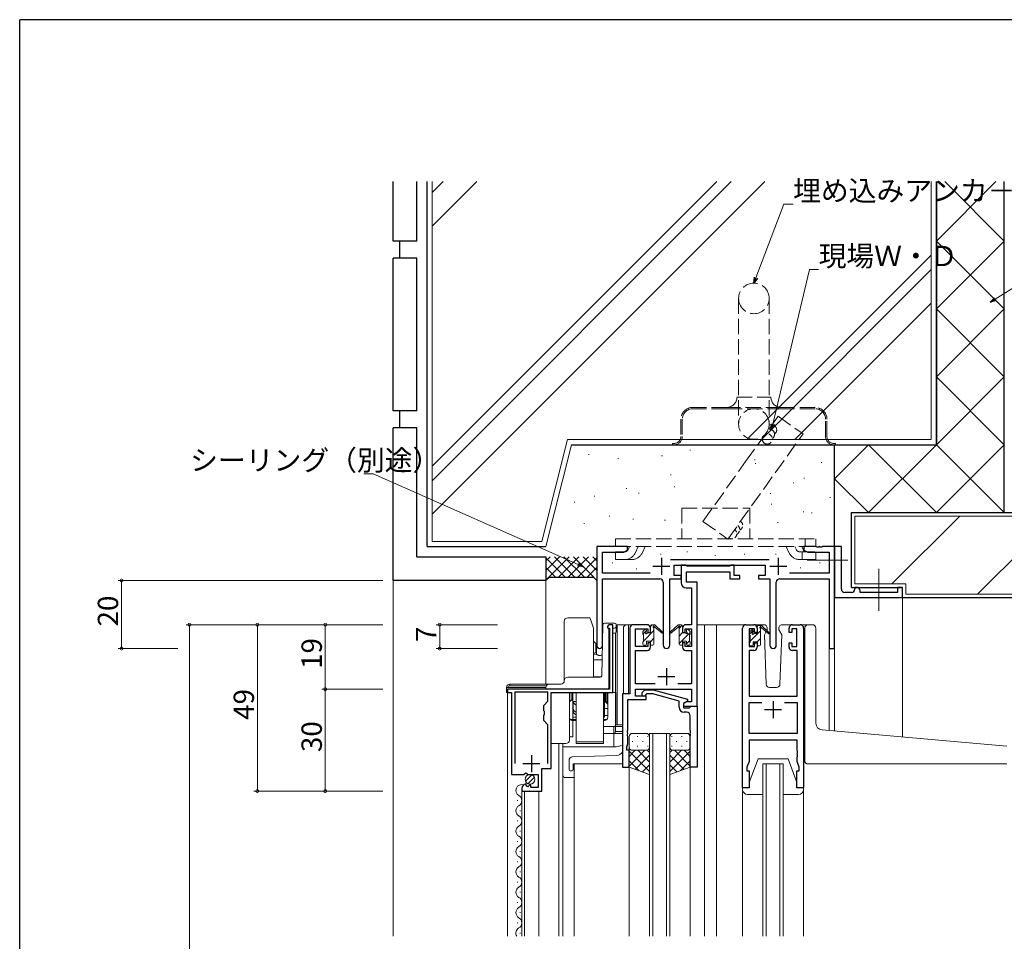
# Model space of a CAD drawing. Extents: x 0 to 1133, y 0 to 806.
# Drawn here: x 4 to 294, y 531 to 802 of the extents above; entities that cross this region are included whole.
import ezdxf

# ---------------------------------------------------------------- set-up
doc = ezdxf.new("R2010")
doc.units = 0
for name, pattern in [('HIDDEN2', [0.1875, 0.125, -0.0625]), ('YCENTER_1', [13, 10, -1, 1, -1]), ('YHIDDEN_1', [4, 3, -1])]:
    doc.linetypes.add(name, pattern=pattern)
for name, color, linetype, lineweight in [('YKK_11', 7, 'CONTINUOUS', 30), ('YKK_12', 2, 'CONTINUOUS', 13), ('YKK_13', 4, 'CONTINUOUS', 13), ('YKK_D', 6, 'CONTINUOUS', 13), ('YSS_K', 3, 'CONTINUOUS', 13)]:
    doc.layers.add(name, color=color, linetype=linetype, lineweight=lineweight)
doc.layers.add('YKK_ZWAK', color=7, linetype='CONTINUOUS')
doc.styles.get("Standard").update_dxf_attribs({"font": 'ROMANS.SHX', "bigfont": 'EXTFONT.SHX'})

# ---------------------------------------------------------------- blocks, each defined once
blk = doc.blocks.new('A201')
at = {"layer": 'YKK_ZWAK', "color": 254, "linetype": 'Continuous'}
for p in [(571, 410), (21, 35)]:
    blk.add_line(p, (21, 410), dxfattribs=at)

msp = doc.modelspace()

# ---------------------------------------------------------------- linework, layer by layer
at = {"layer": 'YKK_11', "color": 0, "linetype": 'ByBlock', "lineweight": -2, "ltscale": 0.5}
for p, q in [((183, 646.81), (174, 646.81)), ((174, 646.81), (174, 617.63)), ((183, 645.81), (183, 646.81)), ((238.54, 646.81), (235, 646.81)), ((235, 646.81), (235, 645.81)), ((238.72, 646.69), (238.54, 646.81)), ((239.46, 646.81), (239.27, 646.69)), ((239.54, 646.81), (239.46, 646.81)), ((239.72, 646.69), (239.54, 646.81)), ((240.46, 646.81), (240.27, 646.69)), ((244, 646.81), (240.46, 646.81)), ((246, 646.81), (244, 646.81)), ((244, 646.81), (244, 633.31)), ((244, 616.81), (244, 646.81)), ((246, 634.31), (246, 646.81)), ((175.63, 638.94), (175.63, 645.18)), ((175.63, 645.18), (181.91, 645.18)), ((181.91, 645.18), (183, 645.81)), ((235, 645.81), (236.09, 645.18)), ((236.09, 645.18), (242.37, 645.18)), ((239.27, 646.69), (238.72, 646.69)), ((240.27, 646.69), (239.72, 646.69)), ((242.37, 645.18), (242.37, 638.94)), ((224.7, 642.94), (195.69, 642.94)), ((196.8, 638.31), (196.8, 641.31)), ((196.8, 641.31), (223.6, 641.31)), ((200.13, 641.31), (198.8, 641.31)), ((198.8, 641.31), (198.8, 636.18)), ((200.4, 641.13), (200.13, 641.31)), ((200.59, 641.01), (200.4, 641.13)), ((213.04, 641.01), (200.59, 641.01)), ((213.22, 641.13), (213.04, 641.01)), ((213.5, 641.31), (213.22, 641.13)), ((214.4, 641.31), (213.5, 641.31)), ((214.4, 638.31), (214.4, 641.31)), ((223.6, 641.31), (223.6, 638.31)), ((189.65, 638.94), (175.63, 638.94)), ((198.8, 638.31), (196.8, 638.31)), ((198.8, 637.31), (198.8, 638.31)), ((200.43, 636.31), (200.43, 639.38)), ((200.43, 639.38), (213.2, 639.38)), ((213.2, 639.38), (213.2, 637.31)), ((216.1, 638.31), (214.4, 638.31)), ((216.1, 637.31), (216.1, 638.31)), ((223.6, 638.31), (221.6, 638.31)), ((221.6, 638.31), (221.6, 637.31)), ((242.37, 638.94), (230.75, 638.94)), ((175.63, 617.63), (175.63, 637.31)), ((175.63, 637.31), (192.55, 637.31)), ((193.55, 636.31), (193.55, 617.76)), ((195.45, 617.76), (195.45, 637.31)), ((195.45, 637.31), (198.8, 637.31)), ((203.5, 636.31), (200.43, 636.31)), ((203.5, 623.81), (203.5, 636.31)), ((213.2, 637.31), (216.1, 637.31)), ((221.6, 637.31), (224.95, 637.31)), ((224.95, 637.31), (224.95, 617.76)), ((226.85, 617.76), (226.85, 636.31)), ((227.85, 637.31), (242.37, 637.31)), ((242.37, 637.31), (242.37, 616.81)), ((200.3, 634.68), (201.87, 634.68)), ((201.87, 634.68), (201.87, 623.81)), ((244, 633.31), (244, 631.81)), ((249, 633.31), (247, 633.31)), ((250.5, 634.81), (250, 634.81)), ((250, 634.81), (250, 634.31)), ((251.5, 633.31), (251.5, 633.81)), ((262.5, 633.31), (251.5, 633.31)), ((264, 634.81), (262.5, 634.81)), ((262.5, 634.81), (262.5, 633.31)), ((264, 631.81), (264, 634.81)), ((244, 631.81), (264, 631.81)), ((178.7, 623.81), (177.9, 623.81)), ((178.7, 603.81), (178.7, 623.81)), ((188.8, 623.81), (184.7, 623.81)), ((201.87, 623.81), (200.2, 623.81)), ((203.5, 599.81), (203.5, 623.81)), ((217.9, 623.81), (220.2, 623.81)), ((231.6, 623.81), (233.9, 623.81)), ((177.1, 623.01), (177.3, 622.81)), ((177.3, 622.81), (177.7, 622.81)), ((177.7, 622.81), (177.7, 604.81)), ((183.7, 622.81), (183.7, 603.44)), ((185.33, 617.41), (185.33, 622.61)), ((185.33, 622.61), (189, 622.61)), ((189, 622.61), (189, 621.51)), ((189, 621.51), (189.8, 621.51)), ((189.8, 621.51), (189.8, 622.81)), ((199.2, 622.81), (199.2, 621.51)), ((199.2, 621.51), (200, 621.51)), ((200, 621.51), (200, 622.61)), ((200, 622.61), (201.87, 622.61)), ((201.87, 622.61), (201.87, 617.41)), ((216.9, 575.81), (216.9, 622.81)), ((220.4, 622.61), (218.9, 622.61)), ((218.9, 622.61), (218.9, 617.41)), ((220.4, 621.51), (220.4, 622.61)), ((221.2, 621.51), (220.4, 621.51)), ((221.2, 622.81), (221.2, 621.51)), ((230.6, 621.51), (230.6, 622.81)), ((231.4, 621.51), (230.6, 621.51)), ((232.9, 622.61), (231.4, 622.61)), ((231.4, 622.61), (231.4, 621.51)), ((232.9, 617.41), (232.9, 622.61)), ((234.9, 622.81), (234.9, 575.81)), ((189.8, 618.51), (189, 618.51)), ((189, 618.51), (189, 617.41)), ((189.8, 617.21), (189.8, 618.51)), ((200, 618.51), (199.2, 618.51)), ((199.2, 618.51), (199.2, 617.21)), ((200, 617.41), (200, 618.51)), ((220.4, 617.41), (220.4, 618.51)), ((220.4, 618.51), (221.2, 618.51)), ((221.2, 618.51), (221.2, 617.21)), ((230.6, 617.21), (230.6, 618.51)), ((230.6, 618.51), (231.4, 618.51)), ((231.4, 618.51), (231.4, 617.41)), ((189, 617.41), (185.33, 617.41)), ((185.33, 606.44), (185.33, 616.21)), ((185.33, 616.21), (188.8, 616.21)), ((201.87, 617.41), (200, 617.41)), ((200.2, 616.21), (201.87, 616.21)), ((201.87, 616.21), (201.87, 606.44)), ((220.2, 616.21), (218.83, 616.21)), ((218.83, 616.21), (218.83, 602.81)), ((218.9, 617.41), (220.4, 617.41)), ((231.4, 617.41), (232.9, 617.41)), ((232.97, 616.21), (231.6, 616.21)), ((232.97, 602.81), (232.97, 616.21)), ((242.37, 616.81), (244, 616.81)), ((191.15, 606.44), (185.33, 606.44)), ((201.87, 606.44), (197.85, 606.44)), ((177.7, 604.81), (147.7, 604.81)), ((147.7, 604.81), (147.7, 603.81)), ((147.7, 603.81), (148.9, 603.81)), ((148.9, 603.81), (148.9, 579.71)), ((159.6, 603.91), (149.8, 603.91)), ((149.8, 603.91), (149.8, 582.91)), ((159.6, 601.26), (159.6, 603.91)), ((160.5, 581.41), (160.5, 603.81)), ((160.5, 603.81), (178.7, 603.81)), ((183.7, 603.44), (181.5, 603.44)), ((181.5, 603.44), (181.5, 581.81)), ((185.33, 602.81), (185.33, 604.81)), ((185.33, 604.81), (201.87, 604.81)), ((187.37, 603.84), (188.15, 604.61)), ((188.15, 604.61), (190.59, 604.61)), ((188.64, 603.41), (188.22, 602.99)), ((190.44, 603.41), (188.64, 603.41)), ((198.2, 601.33), (190.44, 603.41)), ((190.59, 604.61), (200.7, 601.91)), ((201.87, 604.81), (201.87, 601.11)), ((158.4, 600.06), (159.6, 601.26)), ((183.13, 592.77), (183.13, 601.81)), ((183.13, 601.81), (188.5, 601.81)), ((188.5, 602.81), (185.33, 602.81)), ((188.5, 601.81), (188.5, 602.81)), ((198.2, 599.51), (198.2, 601.33)), ((200.7, 601.31), (199.5, 600.61)), ((200.36, 601.11), (199.5, 600.61)), ((199.5, 600.61), (199.5, 599.31)), ((199.5, 600.61), (199.5, 599.81)), ((201.87, 601.11), (200.36, 601.11)), ((200.7, 601.91), (200.7, 601.31)), ((218.83, 602.81), (232.97, 602.81)), ((218.83, 591.74), (218.83, 600.88)), ((218.83, 600.88), (222.55, 600.88)), ((229.25, 600.88), (232.97, 600.88)), ((229.25, 600.88), (232.97, 600.88)), ((232.97, 600.88), (232.97, 591.74)), ((158.4, 598.48), (158.4, 600.06)), ((158.54, 598.29), (158.4, 598.48)), ((158.54, 597.33), (158.54, 598.29)), ((199.5, 599.81), (203.5, 599.81)), ((199.5, 599.31), (201.3, 599.31)), ((200.5, 598.01), (199.7, 598.01)), ((201.3, 599.31), (201.5, 599.51)), ((201.5, 599.51), (201.8, 599.81)), ((201.8, 599.81), (203.5, 599.81)), ((203.5, 599.81), (203.5, 581.81)), ((158.4, 597.14), (158.54, 597.33)), ((158.4, 595.56), (158.4, 597.14)), ((159.6, 594.36), (158.4, 595.56)), ((201.5, 592.77), (201.5, 597.01)), ((159.6, 582.91), (159.6, 594.36)), ((159.6, 582.91), (159.6, 594.36)), ((183.01, 592.59), (183.13, 592.77)), ((183.01, 592.04), (183.01, 592.59)), ((183.13, 591.85), (183.01, 592.04)), ((183.01, 591.59), (183.13, 591.77)), ((183.13, 591.77), (183.13, 591.85)), ((201.62, 592.59), (201.5, 592.77)), ((201.5, 591.85), (201.62, 592.04)), ((201.5, 591.77), (201.5, 591.85)), ((201.62, 591.59), (201.5, 591.77)), ((201.62, 592.04), (201.62, 592.59)), ((232.97, 591.74), (218.83, 591.74)), ((182.8, 587.81), (183.13, 588.72)), ((183.01, 591.04), (183.01, 591.59)), ((183.13, 590.85), (183.01, 591.04)), ((183.13, 588.72), (183.13, 590.85)), ((201.5, 590.85), (201.62, 591.04)), ((201.5, 581.81), (201.5, 590.85)), ((201.62, 591.04), (201.62, 591.59)), ((232.97, 589.81), (218.83, 589.81)), ((218.83, 589.81), (218.83, 583.54)), ((232.97, 586.77), (232.97, 589.81)), ((182.8, 586.81), (182.8, 587.81)), ((183.5, 586.81), (182.8, 586.81)), ((183.5, 581.81), (183.5, 586.81)), ((233.09, 586.59), (232.97, 586.77)), ((232.97, 585.85), (233.09, 586.04)), ((232.97, 585.77), (232.97, 585.85)), ((233.09, 586.04), (233.09, 586.59)), ((218.83, 583.54), (218.2, 581.81)), ((233.09, 585.59), (232.97, 585.77)), ((232.97, 584.85), (233.09, 585.04)), ((232.97, 583.54), (232.97, 584.85)), ((233.6, 581.81), (232.97, 583.54)), ((233.09, 585.04), (233.09, 585.59)), ((152.53, 579.71), (153.07, 580.16)), ((153.07, 580.16), (153.4, 580.01)), ((153.4, 580.01), (153.7, 579.71)), ((157.8, 574.81), (157.8, 581.41)), ((157.8, 581.41), (160.5, 581.41)), ((181.5, 581.81), (183.5, 581.81)), ((203.5, 581.81), (201.5, 581.81)), ((218.2, 581.81), (218.2, 580.81)), ((218.2, 580.81), (218.9, 580.81)), ((218.9, 580.81), (218.9, 575.81)), ((232.9, 575.81), (232.9, 580.81)), ((232.9, 580.81), (233.6, 580.81)), ((233.6, 580.81), (233.6, 581.81)), ((148.9, 579.71), (152.53, 579.71)), ((153.7, 579.71), (156.7, 579.71)), ((156.7, 579.71), (156.7, 575.91)), ((151.9, 575.61), (151.9, 574.81)), ((151.9, 574.81), (157.8, 574.81)), ((153.29, 576.66), (153.08, 576.91)), ((153.21, 576.34), (153.29, 576.66)), ((153.67, 576.07), (153.21, 576.34)), ((154.25, 576.65), (153.67, 576.07)), ((154.5, 576.54), (154.25, 576.65)), ((154.5, 575.91), (154.5, 576.54)), ((156.7, 575.91), (154.5, 575.91)), ((218.9, 575.81), (216.9, 575.81)), ((234.9, 575.81), (232.9, 575.81))]:
    msp.add_line(p, q, dxfattribs=at)
at = {"layer": 'YKK_11', "color": 2, "ltscale": 0.5}
for p, q in [((190.5, 641.01), (195.5, 641.01)), ((193, 643.51), (193, 638.51)), ((224.9, 641.01), (229.9, 641.01)), ((227.4, 643.51), (227.4, 638.51)), ((194.5, 611.01), (194.5, 606.01)), ((192, 608.51), (197, 608.51)), ((225.9, 601.31), (225.9, 596.31)), ((223.4, 598.81), (228.4, 598.81)), ((152.2, 582.91), (157.2, 582.91)), ((154.7, 585.41), (154.7, 580.41))]:
    msp.add_line(p, q, dxfattribs=at)
at = {"layer": 'YKK_11', "color": 0, "linetype": 'ByBlock', "lineweight": -2, "ltscale": 0.5}
for centre, radius, start, end in [((192.55, 636.31), 1, 0, 90), ((200.3, 636.18), 1.5, 180, 270), ((227.85, 636.31), 1, 90, 180), ((247, 634.31), 1, 179.9999, 270.0001), ((249, 634.31), 1, 270, 359.9998), ((250.5, 633.81), 1, 359.9998, 90), ((177.9, 623.01), 0.8, 90, 180), ((184.7, 622.81), 1, 90, 180), ((188.8, 622.81), 1, 0, 90), ((200.2, 622.81), 1, 90, 180), ((217.9, 622.81), 1, 90, 180), ((220.2, 622.81), 1, 0, 90), ((231.6, 622.81), 1, 90, 180), ((233.9, 622.81), 1, 0, 90), ((194.5, 617.76), 0.95, 180, 0), ((225.9, 617.76), 0.95, 180, 0), ((174.81, 617.63), 0.815, 180, 0), ((188.8, 617.21), 1, 270, 360), ((200.2, 617.21), 1, 180, 270), ((220.2, 617.21), 1, 270, 360), ((231.6, 617.21), 1, 180, 270), ((187.8, 603.41), 0.6, 135, 315), ((199.7, 599.51), 1.5, 180, 270), ((200.5, 597.01), 1, 0, 90), ((153.2, 575.61), 1.3, 95.2159, 180)]:
    msp.add_arc(centre, radius, start, end, dxfattribs=at)
at = {"layer": 'YKK_12', "ltscale": 1.5}
for p, q in [((264, 631.81), (264, 590.75)), ((186.5, 623.81), (181.5, 623.81)), ((203.5, 623.81), (209.2, 623.81)), ((205.7, 623.81), (205.7, 532.06)), ((209.2, 623.81), (209.2, 532.06)), ((209.2, 623.81), (217.9, 623.81)), ((233.9, 623.81), (236.14, 623.81)), ((174, 617.06), (174, 617.63)), ((244, 616.81), (242.37, 616.81)), ((242.39, 592.64), (242.37, 616.81)), ((244, 616.81), (244, 592.5)), ((147.7, 532.06), (147.7, 603.81)), ((189.5, 532.06), (189.5, 591.81)), ((189.5, 591.81), (195.5, 591.81)), ((190.5, 591.81), (190.5, 532.06)), ((194.5, 532.06), (194.5, 591.81)), ((195.5, 591.81), (195.5, 532.06)), ((162.8, 532.06), (162.8, 588.81)), ((164, 588.81), (164, 532.06)), ((167.3, 582.81), (167.3, 532.06)), ((183.5, 582.31), (183.5, 532.06)), ((201.5, 582.31), (201.5, 532.06)), ((216.9, 581.23), (216.9, 532.06)), ((222.9, 532.06), (222.9, 582.81)), ((222.9, 582.81), (228.9, 582.81)), ((223.9, 582.81), (223.9, 532.06)), ((227.9, 532.06), (227.9, 582.81)), ((228.9, 582.81), (228.9, 532.06)), ((234.9, 581.23), (234.9, 532.06)), ((151.9, 532.06), (151.9, 575.41)), ((152.7, 532.06), (152.7, 574.81)), ((156.9, 532.06), (156.9, 574.81)), ((150.64, 571.9), (150.64, 572.1)), ((151.4, 568.9), (151.4, 569.1)), ((150.64, 565.9), (150.64, 566.1)), ((151.4, 562.9), (151.4, 563.1)), ((150.64, 559.9), (150.64, 560.1)), ((151.4, 556.9), (151.4, 557.1)), ((150.64, 553.9), (150.64, 554.1)), ((151.4, 550.9), (151.4, 551.1)), ((150.64, 547.9), (150.64, 548.1)), ((151.4, 544.9), (151.4, 545.1)), ((150.64, 541.9), (150.64, 542.1)), ((151.4, 538.9), (151.4, 539.1)), ((150.64, 535.9), (150.64, 536.1)), ((151.4, 532.9), (151.4, 533.1))]:
    msp.add_line(p, q, dxfattribs=at)
for centre, start, end in [((151.86, 575), 71.7214, 240.7975), ((150.18, 572), 299.2025, 60.7975), ((151.86, 569), 119.2025, 240.7975), ((150.18, 566), 299.2025, 60.7975), ((151.86, 563), 119.2025, 240.7975), ((150.18, 560), 299.2025, 60.7975), ((151.86, 557), 119.2025, 240.7975), ((150.18, 554), 299.2025, 60.7975), ((151.86, 551), 119.2025, 240.7975), ((150.18, 548), 299.2025, 60.7975), ((151.86, 545), 119.2025, 240.7975), ((150.18, 542), 299.2025, 60.7975), ((151.86, 539), 119.2025, 240.7975), ((150.18, 536), 299.2025, 60.7975), ((151.86, 533), 119.2025, 213.2443)]:
    msp.add_arc(centre, 1.72, start, end, dxfattribs=at)
at = {"layer": 'YKK_13', "linetype": 'YHIDDEN_1', "ltscale": 1.5}
for p, q in [((215.75, 719.91), (215.75, 682.91)), ((224.75, 719.91), (224.75, 682.91)), ((215.25, 690.81), (225.25, 690.81)), ((212.25, 687.81), (202.25, 687.81)), ((212.25, 687.41), (202.25, 687.41)), ((228.25, 687.81), (212.25, 687.81)), ((212.25, 687.41), (228.25, 687.41)), ((238.25, 687.81), (228.25, 687.81)), ((238.25, 687.41), (228.25, 687.41)), ((198.75, 684.31), (198.75, 679.21)), ((199.15, 684.31), (199.15, 679.21)), ((241.35, 679.21), (241.35, 684.31)), ((241.75, 679.21), (241.75, 684.31)), ((196.25, 677.21), (196.25, 676.81)), ((196.25, 677.21), (196.75, 677.21)), ((196.25, 676.81), (196.75, 676.81)), ((196.75, 676.81), (243.75, 676.81)), ((243.75, 677.21), (244.25, 677.21)), ((243.75, 676.81), (244.25, 676.81)), ((244.25, 676.81), (244.25, 677.21)), ((199, 658.11), (199, 649.11)), ((199, 658.11), (219, 658.11)), ((219, 658.11), (219, 649.11)), ((179.5, 646.81), (179.5, 649.11)), ((179.5, 649.11), (238.5, 649.11)), ((179.5, 646.81), (238.5, 646.81)), ((183.61, 646.81), (183.17, 645.88)), ((185.25, 644.9), (186.16, 646.81)), ((187.32, 644.92), (188.2, 646.81)), ((230.67, 644.92), (229.79, 646.81)), ((232.33, 646.81), (232.76, 645.89)), ((234.38, 646.81), (235.09, 645.31)), ((235.32, 646.81), (235.32, 649.11)), ((238.5, 646.81), (238.5, 649.11)), ((182.27, 645.31), (179.5, 645.31)), ((179.5, 643.01), (179.5, 645.31)), ((233.66, 645.31), (238.5, 645.31)), ((234.44, 643.01), (234.44, 645.31)), ((238.5, 643.01), (238.5, 645.31)), ((182.27, 643.01), (179.5, 643.01)), ((184.33, 643.01), (181.79, 643.01)), ((233.66, 643.01), (236.2, 643.01)), ((236.2, 643.01), (238.5, 643.01)), ((166.4, 603.81), (166.4, 601.61)), ((176.5, 603.81), (176.5, 601.11)), ((166.4, 601.61), (165.9, 601.11)), ((166.4, 601.61), (166.9, 601.61)), ((176.2, 601.11), (176.5, 601.11)), ((176.5, 601.11), (177.2, 600.41)), ((166.18, 595.91), (167.9, 595.91)), ((175.9, 595.91), (176.91, 595.91))]:
    msp.add_line(p, q, dxfattribs=at)
at = {"layer": 'YKK_13', "linetype": 'YCENTER_1', "lineweight": 13, "ltscale": 1.5}
for p, q in [((247.94, 642.81), (235.96, 642.81)), ((257, 640.25), (257, 627.88))]:
    msp.add_line(p, q, dxfattribs=at)
at = {"layer": 'YKK_13', "ltscale": 1.5}
for p, q in [((164.4, 624.81), (164.4, 607.31)), ((171.91, 625.81), (165.4, 625.81)), ((172.27, 624.81), (171.91, 625.81)), ((173, 622.81), (172.27, 624.81)), ((175.41, 608.8), (175.79, 623.82)), ((176.56, 624.31), (176.29, 624.31)), ((176.52, 624.31), (176.29, 624.31)), ((179.2, 624.31), (176.56, 624.31)), ((178.17, 623.81), (178.2, 623.81)), ((179.7, 623.31), (179.7, 623.81)), ((183.3, 623.81), (179.7, 623.81)), ((180, 623.81), (179.7, 623.81)), ((183.3, 623.81), (180, 623.81)), ((180, 594.31), (180, 623.81)), ((189.8, 623.3), (190.31, 623.81)), ((189.8, 621.41), (189.8, 623.51)), ((190.1, 623.81), (190.89, 623.81)), ((190.8, 623.31), (190.8, 623.81)), ((191.08, 623.74), (193.26, 621.69)), ((197.91, 623.74), (195.73, 621.69)), ((198.9, 623.81), (198.11, 623.81)), ((198.2, 623.31), (198.2, 623.81)), ((198.2, 622.72), (199.15, 623.67)), ((199.2, 621.41), (199.2, 623.51)), ((223.18, 623.81), (220.2, 623.81)), ((221.2, 623.27), (221.54, 623.61)), ((221.5, 623.61), (222.29, 623.61)), ((222.2, 623.11), (222.2, 623.61)), ((222.48, 623.54), (224.66, 621.49)), ((231.6, 623.81), (228.61, 623.81)), ((236.2, 623.81), (237.5, 623.81)), ((173, 608.31), (173, 622.81)), ((177.5, 605.31), (177.5, 622.81)), ((178.7, 622.81), (179.2, 622.81)), ((178.7, 621.81), (178.7, 622.81)), ((178.7, 621.81), (178.7, 621.31)), ((178.7, 621.31), (179.2, 621.31)), ((178.7, 603.81), (178.7, 621.31)), ((179.5, 592.31), (179.5, 621.41)), ((179.5, 621.41), (179.5, 603.81)), ((179.7, 621.81), (179.7, 623.31)), ((187.5, 621.11), (187.5, 621.71)), ((187.52, 621.02), (188.6, 622.1)), ((187.59, 621.92), (188.09, 622.42)), ((187.7, 618.96), (190.8, 622.06)), ((187.7, 618.81), (187.7, 620.91)), ((188.6, 622.21), (188.6, 621.87)), ((189.06, 621.41), (189.8, 621.41)), ((190.8, 618.11), (190.8, 622.71)), ((193.23, 621.35), (191.09, 623.05)), ((195.76, 621.35), (197.91, 623.05)), ((198.2, 618.11), (198.2, 622.71)), ((198.2, 618.23), (201.5, 621.53)), ((198.2, 620.48), (199.2, 621.48)), ((199.94, 621.41), (199.2, 621.41)), ((200.4, 622.21), (200.4, 621.87)), ((201.41, 621.92), (200.91, 622.42)), ((201.3, 618.81), (201.3, 620.91)), ((201.5, 621.11), (201.5, 621.71)), ((218.9, 620.97), (219.99, 622.07)), ((218.9, 620.91), (218.9, 621.51)), ((218.99, 621.72), (219.49, 622.22)), ((219.1, 618.93), (222.2, 622.03)), ((219.1, 618.61), (219.1, 620.71)), ((220, 622.01), (220, 621.67)), ((220.46, 621.21), (221.2, 621.21)), ((221.2, 621.21), (221.2, 623.31)), ((222.2, 617.91), (222.2, 622.51)), ((224.63, 621.15), (222.49, 622.85)), ((223.8, 621.61), (223.36, 620.85)), ((223.36, 620.85), (223.86, 606.28)), ((224.2, 622.31), (223.98, 621.93)), ((224.18, 622.85), (224.2, 622.31)), ((227.59, 622.31), (227.61, 622.85)), ((227.74, 622.05), (227.59, 622.31)), ((228.44, 620.85), (227.74, 622.05)), ((227.93, 606.28), (228.44, 620.85)), ((235.2, 593.27), (235.2, 622.81)), ((238.5, 594.81), (238.5, 622.81)), ((173, 618.96), (173.65, 618.31)), ((173.65, 617.31), (173.65, 618.31)), ((187.5, 618.11), (187.5, 618.61)), ((188.3, 617.81), (187.8, 617.81)), ((188.6, 619.01), (188.6, 618.11)), ((188.6, 619.01), (189.8, 619.01)), ((189.8, 618.81), (190.8, 619.81)), ((189.8, 619.01), (189.8, 618.11)), ((190.5, 617.81), (190.1, 617.81)), ((198.5, 617.81), (198.9, 617.81)), ((200.4, 619.01), (199.2, 619.01)), ((199.2, 619.01), (199.2, 618.11)), ((200.4, 618.19), (201.3, 619.09)), ((200.4, 619.01), (200.4, 618.11)), ((200.7, 617.81), (201.2, 617.81)), ((201.5, 618.11), (201.5, 618.61)), ((218.9, 617.91), (218.9, 618.41)), ((220, 618.81), (220, 617.91)), ((220, 618.81), (221.2, 618.81)), ((221.2, 618.78), (222.2, 619.78)), ((221.2, 618.81), (221.2, 617.91)), ((173, 615.3), (173.65, 615.68)), ((173, 615.1), (173.92, 615.1)), ((173.65, 615.68), (173.65, 617.31)), ((173.65, 617.11), (173.92, 617.11)), ((173.92, 615.73), (173.92, 617.11)), ((173.92, 615.1), (173.92, 615.73)), ((219.7, 617.61), (219.2, 617.61)), ((221.9, 617.61), (221.5, 617.61)), ((173, 613.5), (175.53, 613.5)), ((148.4, 606.31), (160, 606.31)), ((160, 606.31), (148.4, 606.31)), ((148.4, 606.31), (148.4, 605.81)), ((163.4, 606.31), (160, 606.31)), ((174.97, 608.31), (165.4, 608.31)), ((173, 608.46), (175.05, 608.46)), ((147.4, 603.81), (147.4, 605.31)), ((147.4, 605.31), (147.9, 605.31)), ((147.4, 605.31), (147.4, 603.81)), ((147.7, 603.81), (147.4, 603.81)), ((147.9, 603.81), (147.4, 603.81)), ((159, 605.31), (147.9, 605.31)), ((148.4, 605.81), (159.13, 605.81)), ((159, 605.31), (159, 604.81)), ((159, 604.81), (160, 604.81)), ((160, 604.81), (177, 604.81)), ((160.5, 603.51), (160.5, 590.81)), ((165.9, 603.81), (165.9, 590.81)), ((166.9, 603.81), (165.9, 603.81)), ((165.9, 590.81), (165.9, 603.81)), ((166.85, 603.81), (166.85, 601.71)), ((166.9, 603.81), (166.9, 590.81)), ((167.9, 589.31), (167.9, 603.81)), ((175.9, 603.81), (175.9, 589.31)), ((176.05, 602.21), (176.05, 603.81)), ((176.2, 603.81), (176.2, 596.61)), ((176.2, 600.71), (176.2, 603.81)), ((176.2, 603.81), (176.2, 596.78)), ((176.5, 603.81), (176.5, 601.21)), ((176.95, 603.81), (176.95, 600.76)), ((177.2, 604.85), (177.2, 604.81)), ((177.2, 603.81), (177.2, 596.61)), ((179.5, 603.81), (178.7, 603.81)), ((179.5, 603.81), (179.57, 603.81)), ((179.57, 603.81), (179.57, 594.31)), ((224.86, 605.31), (226.93, 605.31)), ((166.85, 601.71), (166.4, 601.71)), ((167.9, 601.21), (166.9, 601.21)), ((167.05, 601.21), (167.05, 599.07)), ((176.05, 602.21), (175.9, 602.21)), ((176.05, 600.74), (176.05, 602.21)), ((176.05, 600.74), (176.05, 598.28)), ((176.5, 601.21), (176.2, 601.21)), ((176.2, 600.71), (176.2, 596.78)), ((176.5, 601.21), (176.95, 600.76)), ((167.05, 598.28), (167.05, 599.07)), ((176.05, 597.95), (176.05, 598.28)), ((177.2, 599.11), (176.2, 599.11)), ((166.9, 596.61), (167.9, 596.61)), ((167.9, 595.61), (166.9, 595.61)), ((175.9, 596.61), (176.2, 596.61)), ((176.2, 595.61), (175.9, 595.61)), ((177.2, 597.11), (176.2, 597.11)), ((179, 593.81), (175.9, 593.81)), ((179, 591.81), (175.9, 591.81)), ((181.5, 593.81), (179, 593.81)), ((179, 593.81), (179, 587.81)), ((181.5, 591.81), (179, 591.81)), ((179.5, 594.31), (179.57, 594.31)), ((181.5, 592.31), (179.5, 592.31)), ((179.57, 594.31), (180, 594.31)), ((181.5, 594.31), (180, 594.31)), ((188.5, 591.81), (184.5, 591.81)), ((196.49, 591.81), (200.49, 591.81)), ((235.2, 583.8), (235.2, 593.27)), ((294.79, 588.05), (240.32, 592.82)), ((160.5, 590.81), (160.5, 588.81)), ((160.5, 588.81), (164.9, 588.81)), ((164, 585.81), (164, 588.81)), ((164, 588.81), (164, 587.81)), ((166.9, 590.81), (165.9, 590.81)), ((165.9, 590.81), (165.9, 589.81)), ((167.9, 589.31), (167.9, 588.81)), ((175.9, 589.31), (167.9, 589.31)), ((167.9, 588.81), (175.9, 588.81)), ((175.9, 588.81), (175.9, 589.31)), ((183.5, 590.81), (183.5, 587.81)), ((184.42, 589.45), (184.62, 589.45)), ((185.83, 590.86), (186.03, 590.86)), ((187.45, 589.45), (187.65, 589.45)), ((188.86, 590.86), (189.06, 590.86)), ((189.5, 587.81), (189.5, 590.81)), ((195.49, 587.81), (195.49, 590.81)), ((196.13, 590.86), (195.93, 590.86)), ((197.54, 589.45), (197.34, 589.45)), ((199.16, 590.86), (198.96, 590.86)), ((200.57, 589.45), (200.37, 589.45)), ((201.49, 590.81), (201.49, 587.81)), ((234.9, 588.8), (234.9, 589.61)), ((179, 587.81), (164, 587.81)), ((164, 587.81), (164, 579.31)), ((164, 579.31), (164, 585.81)), ((183.5, 581.81), (183.5, 587.81)), ((188.12, 586.81), (183.5, 582.19)), ((185.29, 586.81), (183.5, 585.02)), ((183.5, 586.54), (189.5, 580.54)), ((184.5, 586.81), (188.1, 586.81)), ((184.9, 586.81), (188.5, 586.81)), ((185.83, 588.03), (186.03, 588.03)), ((186.06, 586.81), (189.5, 583.37)), ((188.83, 586.87), (189.5, 586.2)), ((188.86, 588.03), (189.06, 588.03)), ((189.5, 588.03), (189.5, 579.67)), ((195.49, 588.03), (195.49, 579.67)), ((196.16, 586.87), (195.49, 586.2)), ((198.93, 586.81), (195.49, 583.37)), ((201.49, 586.54), (195.49, 580.54)), ((196.13, 588.03), (195.93, 588.03)), ((200.09, 586.81), (196.49, 586.81)), ((196.87, 586.81), (201.49, 582.19)), ((200.49, 586.81), (196.89, 586.81)), ((199.16, 588.03), (198.96, 588.03)), ((199.7, 586.81), (201.49, 585.02)), ((201.49, 581.81), (201.49, 587.81)), ((183.5, 583.72), (186.46, 580.76)), ((189.5, 585.36), (185.3, 581.17)), ((195.49, 585.36), (199.69, 581.17)), ((201.49, 583.72), (198.53, 580.76)), ((218.9, 577.31), (221.5, 584.31)), ((221.5, 584.31), (230.3, 584.31)), ((232.9, 577.31), (230.3, 584.31)), ((189.5, 579.67), (183.5, 581.81)), ((189.5, 582.54), (187.38, 580.42)), ((195.49, 582.54), (197.61, 580.42)), ((195.49, 579.67), (201.49, 581.81)), ((236.2, 582.8), (294.7, 582.8)), ((164.5, 578.81), (167.3, 578.81)), ((164.5, 578.81), (167.3, 578.81)), ((218.9, 575.81), (218.9, 577.31)), ((232.9, 577.31), (232.9, 575.81)), ((216.9, 575.31), (216.9, 575.81)), ((216.9, 575.81), (218.9, 575.81)), ((232.9, 575.81), (234.9, 575.81)), ((234.9, 575.81), (234.9, 575.31)), ((222.9, 573.81), (218.4, 573.81)), ((233.4, 573.81), (228.9, 573.81))]:
    msp.add_line(p, q, dxfattribs=at)
at = {"layer": 'YKK_13', "linetype": 'Continuous', "ltscale": 1.5}
for p, q in [((183.3, 623.81), (182.8, 623.81)), ((183.3, 603.44), (183.3, 623.81)), ((181.8, 603.44), (181.8, 622.81)), ((165.8, 581.11), (165.8, 583.85)), ((179.87, 585.3), (166.76, 584.85)), ((166.1, 580.81), (166.7, 580.81)), ((167, 581.11), (167, 582.81)), ((181.5, 582.81), (167, 582.81)), ((152.96, 577.7), (154.86, 579.6)), ((153.64, 576.97), (155.59, 578.92))]:
    msp.add_line(p, q, dxfattribs=at)
at = {"layer": 'YKK_13', "linetype": 'YHIDDEN_1', "ltscale": 1.5}
msp.add_circle((220.25, 682.91), 4.5, dxfattribs=at)
at = {"layer": 'YKK_13', "linetype": 'Continuous', "ltscale": 1.5}
msp.add_circle((154.3, 578.26), 1.45, dxfattribs=at)
at = {"layer": 'YKK_13', "linetype": 'YHIDDEN_1', "ltscale": 1.5}
for centre, radius, start, end in [((220.25, 719.91), 4.5, 0, 180), ((220.25, 719.91), 4.5, 180, 0), ((212.25, 690.81), 3, 270, 0), ((228.25, 690.81), 3, 180, 270), ((202.25, 684.31), 3.5, 90, 180), ((202.25, 684.31), 3.1, 90, 180), ((238.25, 684.31), 3.5, 0, 90), ((238.25, 684.31), 3.1, 0, 90), ((196.75, 679.21), 2.4, 270, 0), ((196.75, 679.21), 2, 270, 0), ((243.75, 679.21), 2.4, 180, 270), ((243.75, 679.21), 2, 180, 270), ((182.27, 646.31), 1, 270, 334.6691), ((182.27, 646.31), 3.3, 270, 334.6691), ((184.33, 646.31), 3.3, 270, 335), ((233.66, 646.31), 3.3, 205, 270), ((233.66, 646.31), 1, 205, 270), ((166.9, 596.61), 1, 180, 270)]:
    msp.add_arc(centre, radius, start, end, dxfattribs=at)
at = {"layer": 'YKK_13', "ltscale": 1.5}
for centre, radius, start, end in [((165.4, 624.81), 1, 90, 180), ((176.29, 623.81), 0.5, 90, 178.5935), ((179.2, 623.81), 0.5, 0, 90), ((190.1, 623.51), 0.3, 90, 180), ((190.89, 623.51), 0.3, 49.8974, 90), ((198.11, 623.51), 0.3, 90, 130.1026), ((198.9, 623.51), 0.3, 0, 90), ((221.5, 623.31), 0.3, 90, 180), ((222.29, 623.31), 0.3, 49.8974, 90), ((223.18, 622.81), 1, 2, 90), ((228.61, 622.81), 1, 90, 178), ((236.2, 622.81), 1, 90, 180), ((237.5, 622.81), 1, 0, 90), ((178.17, 622.81), 1, 177.3865, 178.3634), ((179.2, 623.31), 0.5, 270, 0), ((179.2, 621.81), 0.5, 270, 0), ((187.8, 621.71), 0.3, 135, 180), ((187.7, 621.11), 0.2, 180, 270), ((188.3, 622.21), 0.3, 0, 135), ((188.6, 621.41), 0.25, 123.0557, 326.9443), ((188.3, 621.87), 0.3, 303.0557, 0), ((189.06, 621.11), 0.3, 90, 146.9443), ((190.8, 623.11), 0.2, 20.8833, 233.1301), ((190.5, 622.71), 0.3, 0, 53.1301), ((191.26, 623.29), 0.3, 200.8833, 234.62), ((193.35, 621.51), 0.2, 234.62, 114.62), ((195.65, 621.51), 0.2, 65.38, 305.38), ((197.73, 623.29), 0.3, 305.38, 339.1167), ((198.2, 623.11), 0.2, 306.8699, 159.1167), ((198.5, 622.71), 0.3, 126.8699, 180), ((199.94, 621.11), 0.3, 33.0557, 90), ((200.4, 621.41), 0.25, 213.0557, 56.9443), ((200.7, 622.21), 0.3, 45, 180), ((200.7, 621.87), 0.3, 180, 236.9443), ((201.3, 621.11), 0.2, 270, 0), ((201.2, 621.71), 0.3, 0, 45), ((219.2, 621.51), 0.3, 135, 180), ((219.1, 620.91), 0.2, 180, 270), ((219.7, 622.01), 0.3, 0, 135), ((220, 621.21), 0.25, 123.0557, 326.9443), ((219.7, 621.67), 0.3, 303.0557, 0), ((220.46, 620.91), 0.3, 90, 146.9443), ((222.2, 622.91), 0.2, 20.8833, 233.1301), ((221.9, 622.51), 0.3, 0, 53.1301), ((222.67, 623.09), 0.3, 200.8833, 234.62), ((224.75, 621.31), 0.2, 234.62, 114.62), ((187.7, 618.61), 0.2, 90, 180), ((187.8, 618.11), 0.3, 180, 270), ((188.3, 618.11), 0.3, 270, 0), ((190.1, 618.11), 0.3, 180, 270), ((190.5, 618.11), 0.3, 270, 0), ((198.5, 618.11), 0.3, 180, 270), ((198.9, 618.11), 0.3, 270, 0), ((200.7, 618.11), 0.3, 180, 270), ((201.2, 618.11), 0.3, 270, 0), ((201.3, 618.61), 0.2, 0, 90), ((219.1, 618.41), 0.2, 90, 180), ((219.2, 617.91), 0.3, 180, 270), ((219.7, 617.91), 0.3, 270, 0), ((221.5, 617.91), 0.3, 180, 270), ((221.9, 617.91), 0.3, 270, 0), ((174.85, 618.41), 1.6, 234.3409, 298.6595), ((148.4, 605.31), 1, 90, 180), ((148.4, 605.31), 1, 90, 180), ((160, 605.31), 1, 90, 180), ((163.4, 607.31), 1, 270, 0), ((165.4, 607.31), 1, 90, 180), ((174.91, 608.81), 0.5, 270.0285, 358.1907), ((224.86, 606.31), 1, 182, 270), ((226.93, 606.31), 1, 270, 358), ((148.4, 605.31), 0.5, 90, 180), ((177, 605.31), 0.5, 270, 0), ((175.85, 600.71), 0.35, 278.2132, 0), ((176.2, 596.61), 1, 270, 0), ((240.5, 594.81), 2, 180, 265), ((179, 594.31), 0.5, 270, 0), ((179, 592.31), 0.5, 270, 0), ((184.5, 590.81), 1, 90, 180), ((188.5, 590.81), 1, 0, 90), ((196.49, 590.81), 1, 90, 180), ((200.49, 590.81), 1, 0, 90), ((164.9, 589.81), 1, 270, 0), ((179, 594.31), 6.5, 270, 292.6284), ((184.5, 587.81), 1, 180, 270), ((184.5, 587.81), 1, 180, 270), ((188.5, 587.81), 1, 270, 0), ((188.5, 587.81), 1, 270, 0), ((196.49, 587.81), 1, 180, 270), ((196.49, 587.81), 1, 180, 270), ((200.49, 587.81), 1, 270, 0), ((200.49, 587.81), 1, 270, 0), ((236.2, 583.8), 1, 180, 224.427), ((236.2, 583.8), 1, 224.427, 270), ((236.2, 583.8), 1, 224.427, 238.6331), ((164.5, 579.31), 0.5, 180, 270), ((164.5, 579.31), 0.5, 180, 270), ((218.4, 575.31), 1.5, 180, 270), ((233.4, 575.31), 1.5, 270, 0)]:
    msp.add_arc(centre, radius, start, end, dxfattribs=at)
at = {"layer": 'YKK_13', "linetype": 'Continuous', "ltscale": 1.5}
for centre, radius, start, end in [((182.8, 622.81), 1, 90, 180), ((179.8, 587.3), 2, 272, 328.2117), ((166.8, 583.85), 1, 92, 180), ((166.1, 581.11), 0.3, 180, 270), ((166.7, 581.11), 0.3, 270, 0)]:
    msp.add_arc(centre, radius, start, end, dxfattribs=at)
at = {"layer": 'YKK_13', "ltscale": 1.5, "extrusion": (0, 0, -1)}
msp.add_ellipse((175.7, 596.78), major_axis=(0.5, 0), ratio=0.34202, start_param=5.123906, end_param=7.442465, dxfattribs=at)
at = {"layer": 'YKK_13', "ltscale": 1.5}
for points, knots in [([(173.92, 615.1), (173.98, 615.05), (174.12, 614.94), (174.35, 614.83), (174.6, 614.77), (174.85, 614.74), (175.1, 614.77), (175.34, 614.83), (175.49, 614.9), (175.56, 614.95)], [0, 0, 0, 0, 0.259582, 0.51417, 0.765074, 1.014021, 1.262967, 1.513871, 1.763559, 1.763559, 1.763559, 1.763559]), ([(175.33, 608.53), (175.28, 608.51), (175.19, 608.47), (175.1, 608.46), (175.05, 608.46)], [2.0331282, 2.0331282, 2.0331282, 2.0331282, 2.1794044, 2.3230152, 2.3230152, 2.3230152, 2.3230152]), ([(167.9, 600.22), (167.88, 600.22), (167.8, 600.23), (167.66, 600.28), (167.49, 600.39), (167.33, 600.54), (167.21, 600.71), (167.12, 600.91), (167.07, 601.08), (167.06, 601.19), (167.06, 601.21)], [0.150436, 0.150436, 0.150436, 0.150436, 0.196348, 0.395116, 0.598281, 0.807051, 1.021722, 1.241706, 1.46567, 1.548578, 1.548578, 1.548578, 1.548578]), ([(167.05, 599.07), (167.05, 599), (167.06, 598.87), (167.12, 598.68), (167.21, 598.51), (167.34, 598.36), (167.49, 598.23), (167.66, 598.14), (167.8, 598.09), (167.88, 598.08), (167.9, 598.08)], [0, 0, 0, 0, 0.196034, 0.392069, 0.588103, 0.784137, 0.980171, 1.176206, 1.37224, 1.417948, 1.417948, 1.417948, 1.417948]), ([(167.9, 597.33), (167.84, 597.34), (167.67, 597.37), (167.41, 597.51), (167.19, 597.75), (167.07, 598.03), (167.05, 598.21), (167.05, 598.28)], [0.149896, 0.149896, 0.149896, 0.149896, 0.334241, 0.666135, 0.994989, 1.321901, 1.541765, 1.541765, 1.541765, 1.541765]), ([(176.05, 598.28), (176.04, 598.24), (176.04, 598.14), (175.98, 598.01), (175.93, 597.93), (175.9, 597.9)], [0, 0, 0, 0, 0.1441028, 0.292754, 0.4213682, 0.4213682, 0.4213682, 0.4213682]), ([(176.05, 597.95), (176.05, 597.94), (176.05, 597.85), (176.02, 597.66), (175.95, 597.49), (175.9, 597.41)], [0, 0, 0, 0, 0.0080251, 0.2726727, 0.5662582, 0.5662582, 0.5662582, 0.5662582])]:
    msp.add_open_spline(points, degree=3, knots=knots, dxfattribs=at)
at = {"layer": 'YKK_D', "ltscale": 1.5}
for p, q in [((220.85, 726), (229.1, 747.63)), ((229.1, 747.63), (231.8, 747.63)), ((291.32, 719.68), (329.16, 743.37)), ((225.86, 682.88), (236.61, 728.41)), ((236.61, 728.41), (239.31, 728.41)), ((108.1, 668.25), (105.4, 668.25)), ((168.51, 641.57), (108.1, 668.25)), ((111, 636.81), (33, 636.81)), ((34, 636.81), (34, 616.81)), ((111, 623.81), (53, 623.81)), ((54, 623.81), (54, 213.31)), ((111, 623.81), (73, 623.81)), ((74, 623.81), (74, 574.81)), ((111, 623.81), (93, 623.81)), ((94, 623.81), (94, 604.81)), ((144.7, 623.81), (126.7, 623.81)), ((127.7, 623.81), (127.7, 616.81)), ((50.61, 616.81), (33, 616.81)), ((144.7, 616.81), (126.7, 616.81)), ((111, 604.81), (93, 604.81)), ((111, 604.81), (93, 604.81)), ((94, 604.81), (94, 574.81)), ((111, 574.81), (73, 574.81)), ((111, 574.81), (93, 574.81))]:
    msp.add_line(p, q, dxfattribs=at)
at = {"layer": 'YKK_D', "linetype": 'ByBlock', "lineweight": -2}
for p, q in [((220.25, 724.41), (220.43, 726.16)), ((220.25, 724.41), (220.85, 726)), ((221.28, 725.84), (220.25, 724.41)), ((289.87, 718.78), (291.07, 720.07)), ((289.87, 718.78), (291.32, 719.68)), ((291.56, 719.29), (289.87, 718.78)), ((225.47, 681.22), (225.42, 682.98)), ((225.47, 681.22), (225.86, 682.88)), ((226.31, 682.77), (225.47, 681.22)), ((170.07, 640.89), (168.33, 641.16)), ((170.07, 640.89), (168.51, 641.57)), ((168.7, 641.99), (170.07, 640.89))]:
    msp.add_line(p, q, dxfattribs=at)
at = {"layer": 'YKK_D', "linetype": 'ByBlock', "const_width": 0.85}
for points in [[(34, 636.71, 1), (34, 636.92, 1)], [(54, 623.7, 1), (54, 623.92, 1)], [(74, 623.7, 1), (74, 623.92, 1)], [(94, 623.7, 1), (94, 623.92, 1)], [(127.7, 623.7, 1), (127.7, 623.91, 1)], [(34, 616.92, 1), (34, 616.71, 1)], [(127.7, 616.92, 1), (127.7, 616.7, 1)], [(94, 604.92, 1), (94, 604.7, 1)], [(94, 604.7, 1), (94, 604.92, 1)], [(74, 574.92, 1), (74, 574.7, 1)], [(94, 574.92, 1), (94, 574.7, 1)]]:
    msp.add_lwpolyline(points, format="xyb", close=True, dxfattribs=at)
at = {"layer": 'YSS_K', "color": 0, "linetype": 'Continuous', "lineweight": 30, "ltscale": 1.5}
for p, q in [((114, 736.81), (114, 754.32)), ((121, 736.81), (121, 754.32)), ((124, 646.81), (124, 754.32)), ((274, 676.81), (274, 754.32)), ((274, 754.32), (274, 676.81)), ((294, 656.81), (294, 754.32)), ((121, 736.81), (114, 736.81)), ((116, 731.81), (116, 736.81)), ((114, 686.81), (114, 731.81)), ((121, 731.81), (114, 731.81)), ((121, 686.81), (121, 731.81)), ((121, 686.81), (114, 686.81)), ((116, 681.81), (116, 686.81)), ((121, 681.81), (114, 681.81)), ((114, 636.81), (114, 681.81)), ((121, 643.81), (121, 681.81)), ((166.5, 676.81), (274, 676.81)), ((249, 656.81), (309, 656.81)), ((249, 634.81), (249, 656.81)), ((124, 646.81), (159, 646.81)), ((121, 643.81), (159, 643.81)), ((159, 643.81), (159, 636.81)), ((159, 636.81), (114, 636.81)), ((249, 634.81), (264, 634.81)), ((264, 631.81), (264, 634.81)), ((264, 631.81), (334, 631.81))]:
    msp.add_line(p, q, dxfattribs=at)
at = {"layer": 'YSS_K', "linetype": 'Continuous', "lineweight": 13, "ltscale": 1.5}
for p, q in [((125.5, 754.32), (125.5, 648.31)), ((272.5, 678.31), (272.5, 754.32)), ((274, 736.81), (291.51, 754.32)), ((294, 736.81), (276.49, 754.32)), ((294, 716.81), (274, 736.81)), ((274, 716.81), (294, 736.81)), ((294, 696.81), (274, 716.81)), ((274, 696.81), (294, 716.81)), ((274, 676.81), (294, 696.81)), ((294, 676.81), (274, 696.81)), ((272.5, 678.31), (165.33, 678.31)), ((274, 656.81), (254, 676.81)), ((294, 656.81), (274, 676.81)), ((274, 656.81), (294, 676.81)), ((171.55, 673.97), (171.75, 673.97)), ((193.08, 673.57), (193.28, 673.57)), ((201.33, 675.18), (201.53, 675.18)), ((180.16, 672.72), (180.36, 672.72)), ((220.45, 672.36), (220.65, 672.36)), ((220.63, 671.32), (220.83, 671.32)), ((240.04, 671.55), (240.24, 671.55)), ((195.69, 667.93), (195.89, 667.93)), ((196.77, 664.45), (196.97, 664.45)), ((231.85, 665.62), (232.05, 665.62)), ((234.94, 666.93), (235.14, 666.93)), ((254, 656.81), (244, 666.81)), ((173.16, 661.69), (173.36, 661.69)), ((182.61, 663.91), (182.81, 663.91)), ((186.24, 662.58), (186.44, 662.58)), ((225.08, 662.5), (225.28, 662.5)), ((242.58, 661.29), (242.78, 661.29)), ((167.32, 659.88), (167.52, 659.88)), ((225.3, 659.3), (225.5, 659.3)), ((177.58, 655.79), (177.78, 655.79)), ((234.74, 657.06), (234.94, 657.06)), ((237.23, 656.73), (237.43, 656.73)), ((250, 655.81), (308, 655.81)), ((250, 655.81), (250, 635.81)), ((260.86, 635.81), (280.86, 655.81)), ((170.14, 653.64), (170.34, 653.64)), ((184.6, 654.86), (184.8, 654.86)), ((193.96, 654.62), (194.16, 654.62)), ((227.18, 653.92), (227.38, 653.92)), ((286.15, 632.81), (308, 654.67)), ((125.5, 648.31), (157.83, 648.31)), ((159, 636.96), (165.86, 643.81)), ((159, 639.79), (163.03, 643.81)), ((159, 642.62), (160.2, 643.81)), ((161.49, 643.81), (167.49, 637.81)), ((162.68, 637.81), (168.68, 643.81)), ((164.31, 643.81), (170.31, 637.81)), ((165.51, 637.81), (171.51, 643.81)), ((167.14, 643.81), (173.14, 637.81)), ((169.97, 643.81), (174, 639.79)), ((172.8, 643.81), (174, 642.62)), ((192.73, 644.56), (192.93, 644.56)), ((200.45, 645.27), (200.65, 645.27)), ((208.7, 644.2), (208.9, 644.2)), ((217.4, 644.56), (217.6, 644.56)), ((226.63, 644.56), (226.83, 644.56)), ((159, 643.47), (164.66, 637.81)), ((168.34, 637.81), (174, 643.47)), ((178.54, 642.08), (178.74, 642.08)), ((239.58, 641.99), (239.78, 641.99)), ((159, 640.64), (161.83, 637.81)), ((171.17, 637.81), (174, 640.64)), ((185.54, 640.3), (185.74, 640.3)), ((233.9, 640.57), (234.1, 640.57)), ((265, 635.81), (250, 635.81)), ((265, 635.81), (265, 632.81)), ((333, 632.81), (265, 632.81))]:
    msp.add_line(p, q, dxfattribs=at)
at = {"layer": 'YSS_K', "linetype": 'Continuous', "ltscale": 1.5}
for p, q in [((209.35, 754.32), (125.5, 670.47)), ((128.74, 754.32), (125.5, 751.08)), ((213.59, 754.32), (125.5, 666.23)), ((138.64, 754.32), (125.5, 741.18)), ((223.49, 754.32), (125.5, 656.33)), ((272.5, 732.62), (218.19, 678.31)), ((272.5, 728.38), (222.44, 678.31)), ((272.5, 718.48), (232.34, 678.31))]:
    msp.add_line(p, q, dxfattribs=at)
at = {"layer": 'YSS_K', "color": 0, "ltscale": 1.5}
for p, q in [((294, 702.69), (294, 743.23)), ((159, 646.81), (166.5, 676.81))]:
    msp.add_line(p, q, dxfattribs=at)
at = {"layer": 'YSS_K', "linetype": 'YHIDDEN_1', "ltscale": 1.5}
for p, q in [((217.82, 671.84), (227.39, 685.23)), ((227.39, 685.23), (234.71, 680)), ((212.56, 649.01), (234.71, 680)), ((205.24, 654.25), (217.82, 671.84)), ((205.24, 654.25), (212.56, 649.01))]:
    msp.add_line(p, q, dxfattribs=at)
at = {"layer": 'YSS_K', "ltscale": 1.5}
for p, q in [((157.83, 648.31), (165.33, 678.31)), ((114, 636.81), (114, 532.06)), ((159, 636.81), (159, 606.31))]:
    msp.add_line(p, q, dxfattribs=at)
at = {"layer": 'YSS_K', "linetype": 'Continuous', "lineweight": 30, "ltscale": 1.5}
for p, q in [((244, 646.81), (244, 676.81)), ((244, 666.81), (254, 676.81)), ((254, 656.81), (274, 676.81)), ((160, 637.81), (159, 636.81)), ((160, 637.81), (173, 637.81)), ((173, 637.81), (174, 636.81))]:
    msp.add_line(p, q, dxfattribs=at)
at = {"layer": 'YSS_K', "linetype": 'YHIDDEN_1', "ltscale": 1.5}
for centre, start, end in [((225.47, 681.22), 304.4363, 118.9048), ((224.18, 678.52), 150.1514, 70.2707), ((224.83, 679.87), 304.4363, 92.9716)]:
    msp.add_arc(centre, 1.5, start, end, dxfattribs=at)
at = {"layer": 'YSS_K', "linetype": 'HIDDEN2', "ltscale": 10}
for centre, start in [((214.58, 651.84), 294.4369), ((215.45, 653.06), 294.4369), ((213.71, 650.62), 234.4369)]:
    msp.add_arc(centre, 1.5, start, 54.4369, dxfattribs=at)

# ---------------------------------------------------------------- block references
at = {"layer": 'YKK_ZWAK', "xscale": 2, "yscale": 2, "zscale": 2}
msp.add_blockref('A201', (-38, -18), dxfattribs=at)

# ---------------------------------------------------------------- texts
at = {"layer": 'YKK_D'}
for s, p in [('埋め込みアンカ－（別途）', (231.8, 748.63)), ('現場Ｗ・Ｄ', (239.31, 729.41)), ('シーリング（別途）', (54.2, 669.25))]:
    msp.add_text(s, height=6, dxfattribs=at).set_placement(p)
for s, p in [('20', (33, 623.29)), ('7', (126.7, 618.71)), ('19', (93, 610.79)), ('49', (73, 595.79)), ('30', (93, 586.29))]:
    msp.add_text(s, height=6, rotation=90, dxfattribs=at).set_placement(p)

doc.saveas('drawing.dxf')
